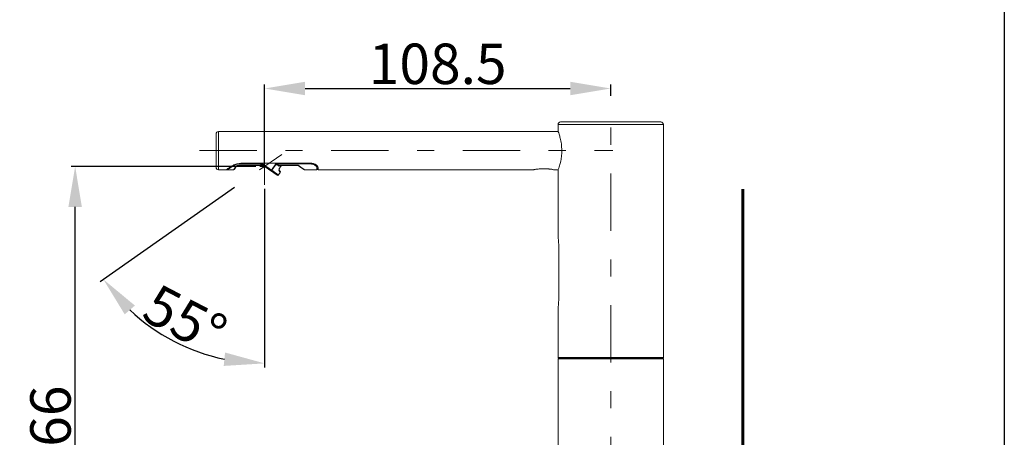
# Model space of a CAD drawing. Units: inches. Extents: x 8033 to 8625, y 72 to 360.
# Drawn here: x 8193 to 8266, y 255 to 286 of the extents above; entities that cross this region are included whole.
import ezdxf

# ---------------------------------------------------------------- set-up
doc = ezdxf.new("R2010")
doc.units = ezdxf.units.IN
doc.header["$MEASUREMENT"] = 0
for name, pattern in [('AI-Linetype-2', [9.768307, 4.24709, -2.123545, 1.274127, -2.123545]), ('AI-Linetype-5', [9.768307, 4.24709, -2.123545, 1.274127, -2.123545]), ('AI-Linetype-6', [4.000006, 2.000003, -2.000003]), ('AI-Linetype-7', [9.768307, 4.24709, -2.123545, 1.274127, -2.123545])]:
    doc.linetypes.add(name, pattern=pattern)
doc.layers.add('Layer 1', color=7, linetype='Continuous', lineweight=0)
doc.styles.get("Standard").update_dxf_attribs({"font": 'arial.ttf'})
doc.dimstyles.new('Copy of Standard', dxfattribs={"dimtxt": 3, "dimasz": 3, "dimexe": 0.3, "dimexo": 0.3, "dimgap": 0.3, "dimtad": 1, "dimdec": 4, "dimzin": 0, "dimdsep": 46, "dimtxsty": 'Standard', "dimcen": 0.09, "dimadec": 0, "dimazin": 0, "dimtfac": 1, "dimtdec": 4, "dimtofl": 0, "dimtmove": 0, "dimatfit": 3, "dimfxl": 1, "dimtolj": 1, "dimtzin": 0, "dimarcsym": 0})

# ---------------------------------------------------------------- blocks, each defined once
blk = doc.blocks.new('*D101')
at = {"color": 0, "lineweight": -2, "transparency": 16777216}
for p, q in [((8210.035, 274.915), (8196.339, 274.915)), ((8196.639, 238.601), (8196.639, 271.915)), ((8212.768, 235.601), (8196.339, 235.601))]:
    blk.add_line(p, q, dxfattribs=at)
at = {"color": 0, "transparency": 16777216}
for points in [[(8196.139, 271.915), (8197.139, 271.915), (8196.639, 274.915)], [(8196.139, 238.601), (8197.139, 238.601), (8196.639, 235.601)]]:
    blk.add_solid(points, dxfattribs=at)
at = {"layer": 'Defpoints', "color": 0, "transparency": 16777216}
for p in [(8196.639, 274.915), (8210.335, 274.915), (8213.068, 235.601)]:
    blk.add_point(p, dxfattribs=at)
at = {"color": 0, "transparency": 16777216, "insert": (8194.808, 255.258), "char_height": 3, "attachment_point": 5, "rotation": 90}
blk.add_mtext('\\A1;{\\fArial|b0|i0|c163|p34;166}', dxfattribs=at)
blk = doc.blocks.new('*D103')
at = {"color": 0, "lineweight": -2, "transparency": 16777216}
for p, q in [((8210.697, 274.78), (8210.697, 280.992)), ((8213.697, 280.692), (8233.383, 280.692)), ((8236.383, 280.141), (8236.383, 280.992))]:
    blk.add_line(p, q, dxfattribs=at)
at = {"color": 0, "transparency": 16777216}
for points in [[(8213.697, 281.192), (8213.697, 280.192), (8210.697, 280.692)], [(8233.383, 281.192), (8233.383, 280.192), (8236.383, 280.692)]]:
    blk.add_solid(points, dxfattribs=at)
at = {"layer": 'Defpoints', "color": 0, "transparency": 16777216}
for p in [(8236.383, 280.692), (8236.383, 279.841), (8210.697, 274.48)]:
    blk.add_point(p, dxfattribs=at)
at = {"color": 0, "transparency": 16777216, "insert": (8223.54, 282.523), "char_height": 3, "attachment_point": 5}
blk.add_mtext('\\A1;{\\fArial|b0|i0|c163|p34;108.5}', dxfattribs=at)
blk = doc.blocks.new('*D106')
at = {"color": 0, "lineweight": -2, "transparency": 16777216}
for p, q in [((8208.466, 273.352), (8198.485, 266.363)), ((8210.697, 273.257), (8210.697, 260.006))]:
    blk.add_line(p, q, dxfattribs=at)
blk.add_arc((8210.697, 274.915), 14.608, 226.78779, 258.21272, dxfattribs=at)
at = {"color": 0, "transparency": 16777216}
for points in [[(8200.317, 263.94), (8201.073, 264.595), (8198.731, 266.536)], [(8207.764, 261.112), (8207.662, 260.117), (8210.697, 260.306)]]:
    blk.add_solid(points, dxfattribs=at)
at = {"layer": 'Defpoints', "color": 0, "transparency": 16777216}
for p in [(8211.965, 275.803), (8210.697, 274.915), (8208.712, 273.525), (8210.697, 273.557), (8201.974, 263.197)]:
    blk.add_point(p, dxfattribs=at)
at = {"color": 0, "transparency": 16777216, "insert": (8204.795, 263.576), "char_height": 3, "attachment_point": 5, "rotation": 332.50025}
blk.add_mtext('\\A1;55°', dxfattribs=at)

msp = doc.modelspace()

# ---------------------------------------------------------------- linework, layer by layer
msp.add_lwpolyline([(8265.58794, 71.73635), (8033.38836, 71.73635), (8033.38836, 358.16222), (8265.58794, 358.16222)], close=True)
at = {"layer": 'Layer 1', "linetype": 'AI-Linetype-5', "lineweight": 13}
msp.add_line((8236.38255, 221.30219), (8236.38255, 279.84095), dxfattribs=at)
at = {"layer": 'Layer 1', "lineweight": 20}
for p, q in [((8240.28858, 278.02295), (8232.47638, 278.02295)), ((8232.47638, 278.02295), (8232.47638, 277.51003)), ((8232.66583, 278.21226), (8240.09927, 278.21226)), ((8240.28858, 260.74156), (8240.28858, 278.02295)), ((8207.09881, 276.08171), (8207.09881, 277.31267)), ((8207.28812, 277.50213), (8207.28812, 276.08171)), ((8232.48514, 277.50213), (8207.28812, 277.50213)), ((8207.09881, 274.85075), (8207.09881, 276.08171)), ((8207.28812, 276.08171), (8207.28812, 274.6613)), ((8208.40474, 274.6873), (8208.45602, 274.76443)), ((8208.45602, 274.76443), (8208.53947, 274.88982)), ((8208.51419, 274.78957), (8208.46292, 274.71631)), ((8208.59765, 274.90864), (8208.51419, 274.78957)), ((8210.3862, 275.09493), (8208.72965, 275.09493)), ((8208.78696, 274.98419), (8208.78696, 275.00128)), ((8208.78696, 275.00128), (8210.52667, 275.00128)), ((8208.78696, 274.98419), (8210.57522, 274.98419)), ((8208.92154, 275.14219), (8214.20073, 275.14219)), ((8210.69703, 274.91467), (8210.33521, 274.91467)), ((8210.3862, 275.09493), (8210.3862, 275.14219)), ((8210.4346, 275.06262), (8210.3862, 275.09493)), ((8210.48143, 275.03145), (8210.4346, 275.06262)), ((8210.52667, 275.00128), (8210.48143, 275.03145)), ((8210.52667, 275.00128), (8210.54736, 274.9941)), ((8210.54736, 274.9941), (8210.56258, 274.98864)), ((8210.56258, 274.98864), (8210.57192, 274.98548)), ((8210.56445, 275.0076), (8210.56517, 275.00861)), ((8211.16643, 274.58603), (8210.56445, 275.0076)), ((8210.56517, 275.00861), (8210.56747, 275.01191)), ((8210.56747, 275.01191), (8210.57135, 275.01737)), ((8210.57135, 275.01737), (8210.57637, 275.02455)), ((8210.57192, 274.98548), (8210.57522, 274.98419)), ((8210.5758, 274.99669), (8210.60998, 274.97572)), ((8210.57637, 275.02455), (8210.58255, 275.03346)), ((8210.58255, 275.03346), (8210.58959, 275.04351)), ((8210.58959, 275.04351), (8210.5972, 275.05443)), ((8210.5972, 275.05443), (8210.6051, 275.06578)), ((8210.6051, 275.06578), (8211.20708, 274.64421)), ((8210.69703, 274.91467), (8210.63368, 274.95906)), ((8211.20708, 274.64421), (8211.53213, 275.10844)), ((8211.56056, 275.08847), (8211.23552, 274.62438)), ((8211.53586, 275.10585), (8211.53213, 275.10844)), ((8211.53959, 275.10327), (8211.53586, 275.10585)), ((8211.54318, 275.10068), (8211.53959, 275.10327)), ((8211.54692, 275.09809), (8211.54318, 275.10068)), ((8211.55037, 275.09565), (8211.54692, 275.09809)), ((8211.55396, 275.09321), (8211.55037, 275.09565)), ((8211.55726, 275.09091), (8211.55396, 275.09321)), ((8211.56056, 275.08847), (8211.55726, 275.09091)), ((8211.61845, 275.09493), (8211.61845, 275.14219)), ((8214.17703, 275.09493), (8211.61845, 275.09493)), ((8211.72948, 275.00128), (8213.1937, 275.00128)), ((8211.80216, 274.78511), (8211.94163, 274.98419)), ((8211.80216, 274.78511), (8211.80992, 274.77965)), ((8211.80992, 274.77965), (8211.81351, 274.77721)), ((8211.81351, 274.77721), (8211.81365, 274.77707)), ((8211.81365, 274.77707), (8211.95872, 274.98419)), ((8211.82988, 274.98419), (8213.1542, 274.98419)), ((8213.17431, 274.98218), (8213.15693, 274.99439)), ((8213.1858, 274.97414), (8213.17431, 274.98218)), ((8213.39149, 274.83021), (8213.1858, 274.97414)), ((8213.1937, 275.00128), (8213.39077, 274.85607)), ((8213.39077, 274.85607), (8213.53599, 274.74906)), ((8213.53297, 274.73111), (8213.39149, 274.83021)), ((8213.60508, 274.68055), (8213.53297, 274.73111)), ((8213.53599, 274.74906), (8213.62504, 274.68342)), ((8214.17703, 275.14219), (8214.17703, 275.09493)), ((8214.5795, 274.6613), (8214.5795, 274.79344)), ((8214.65046, 274.85779), (8214.65046, 274.7324)), ((8214.67416, 274.79057), (8214.67416, 274.6613)), ((8231.75446, 274.72306), (8231.06788, 274.72306)), ((8207.28812, 274.6613), (8207.86424, 274.6613)), ((8207.95114, 274.6613), (8208.38751, 274.6613)), ((8208.38751, 274.6613), (8208.40474, 274.6873)), ((8208.46292, 274.71631), (8208.44568, 274.69161)), ((8211.16643, 274.58603), (8211.16715, 274.58718)), ((8211.16643, 274.58603), (8211.17275, 274.5833)), ((8211.35904, 274.45116), (8211.16643, 274.58603)), ((8211.16715, 274.58718), (8211.16944, 274.59049)), ((8211.16944, 274.59049), (8211.17318, 274.5958)), ((8211.17275, 274.5833), (8211.18036, 274.58287)), ((8211.17318, 274.5958), (8211.17835, 274.60313)), ((8211.17835, 274.60313), (8211.18453, 274.61189)), ((8211.18036, 274.58287), (8211.18898, 274.58474)), ((8211.18453, 274.61189), (8211.19156, 274.62194)), ((8211.18898, 274.58474), (8211.19846, 274.58905)), ((8211.19156, 274.62194), (8211.19918, 274.63286)), ((8211.19846, 274.58905), (8211.20808, 274.59537)), ((8211.19918, 274.63286), (8211.20708, 274.64421)), ((8211.20708, 274.64421), (8211.21081, 274.64162)), ((8211.20808, 274.59537), (8211.21785, 274.60356)), ((8211.21081, 274.64162), (8211.21455, 274.63903)), ((8211.21455, 274.63903), (8211.21814, 274.63645)), ((8211.21785, 274.60356), (8211.22704, 274.61332)), ((8211.21814, 274.63645), (8211.22173, 274.63401)), ((8211.22173, 274.63401), (8211.22532, 274.63142)), ((8211.22532, 274.63142), (8211.22891, 274.62898)), ((8211.22704, 274.61332), (8211.23552, 274.62438)), ((8211.22891, 274.62898), (8211.23221, 274.62668)), ((8211.23221, 274.62668), (8211.23552, 274.62438)), ((8211.23552, 274.62438), (8211.44049, 274.48075)), ((8211.50713, 274.34745), (8211.35904, 274.45116)), ((8211.44049, 274.48075), (8211.59805, 274.37044)), ((8211.60035, 274.2821), (8211.50713, 274.34745)), ((8211.59805, 274.37044), (8211.69731, 274.30106)), ((8211.63224, 274.25984), (8211.60035, 274.2821)), ((8211.69731, 274.30106), (8211.73106, 274.27736)), ((8211.73106, 274.27736), (8211.86062, 274.46236)), ((8211.82945, 274.50517), (8211.77487, 274.57986)), ((8211.78162, 274.65656), (8211.83189, 274.58488)), ((8211.85717, 274.4671), (8211.82945, 274.50517)), ((8211.83189, 274.58488), (8211.85746, 274.5484)), ((8211.86062, 274.46236), (8211.85717, 274.4671)), ((8211.85746, 274.5484), (8211.86062, 274.5438)), ((8213.61413, 274.67423), (8213.60508, 274.68055)), ((8213.62504, 274.68342), (8213.65492, 274.6613)), ((8213.65492, 274.6613), (8214.5795, 274.6613)), ((8214.67416, 274.6613), (8230.65838, 274.6613)), ((8232.16397, 274.6613), (8232.48514, 274.6613)), ((8232.47638, 274.65282), (8232.47638, 269.6352)), ((8232.52148, 265.02635), (8232.52148, 269.05074)), ((8232.47638, 264.4419), (8232.47638, 260.74156)), ((8232.47638, 260.74156), (8240.28858, 260.74156)), ((8232.47638, 260.74156), (8232.52377, 260.69416)), ((8232.52377, 260.69416), (8232.47638, 260.64676)), ((8240.28858, 260.64676), (8232.47638, 260.64676)), ((8232.47638, 260.64676), (8232.47638, 236.31069)), ((8232.52377, 260.69416), (8240.24118, 260.69416)), ((8240.24118, 260.69416), (8240.28858, 260.74156)), ((8240.28858, 260.64676), (8240.24118, 260.69416)), ((8240.28858, 236.31069), (8240.28858, 260.64676))]:
    msp.add_line(p, q, dxfattribs=at)
at = {"layer": 'Layer 1', "linetype": 'AI-Linetype-2', "lineweight": 13}
msp.add_line((8205.8677, 276.08171), (8236.52963, 276.08171), dxfattribs=at)
at = {"layer": 'Layer 1', "linetype": 'AI-Linetype-6', "lineweight": 13}
msp.add_line((8211.96533, 275.80263), (8208.71198, 273.52456), dxfattribs=at)
at = {"layer": 'Layer 1', "linetype": 'AI-Linetype-7', "lineweight": 13}
msp.add_line((8210.69703, 274.91467), (8210.69703, 273.5566), dxfattribs=at)
at = {"layer": 'Layer 1', "lineweight": 60}
msp.add_line((8246.19043, 187.09662), (8246.19043, 273.21647), dxfattribs=at)
at = {"layer": 'Layer 1', "lineweight": 20}
for points in [[(8232.66583, 278.21226), (8232.56126, 278.21226), (8232.47638, 278.12752), (8232.47638, 278.02295)], [(8240.28858, 278.02295), (8240.28858, 278.12752), (8240.20384, 278.21226), (8240.09927, 278.21226)], [(8207.28812, 277.50213), (8207.18355, 277.50213), (8207.09881, 277.41738), (8207.09881, 277.31267)], [(8207.09881, 274.85075), (8207.09881, 274.74619), (8207.18355, 274.6613), (8207.28812, 274.6613)], [(8208.53947, 274.88982), (8208.56088, 274.88379), (8208.58371, 274.89126), (8208.59765, 274.90864)], [(8210.56747, 275.00545), (8210.55425, 275.01206), (8210.53831, 275.01048), (8210.52667, 275.00128)], [(8211.72948, 275.00128), (8211.71469, 274.99453), (8211.70291, 274.98563), (8211.69257, 274.97313)], [(8214.5795, 274.79344), (8214.61685, 274.79158), (8214.64859, 274.82045), (8214.65046, 274.85779)], [(8214.5795, 274.6613), (8214.61871, 274.6613), (8214.65046, 274.69319), (8214.65046, 274.7324)], [(8207.89441, 274.68945), (8207.90791, 274.67164), (8207.92888, 274.6613), (8207.95114, 274.6613)], [(8211.63224, 274.25984), (8211.66427, 274.23743), (8211.70865, 274.24519), (8211.73106, 274.27736)], [(8211.77487, 274.57986), (8211.79412, 274.60097), (8211.79699, 274.63243), (8211.78162, 274.65656)], [(8211.86177, 274.46394), (8211.87786, 274.48822), (8211.87743, 274.51996), (8211.86062, 274.5438)]]:
    msp.add_open_spline(points, degree=3, dxfattribs=at)
for points, knots in [([(8232.48212, 277.51003), (8232.48485, 277.50256), (8232.48758, 277.49523), (8232.49031, 277.48776), (8232.51085, 277.43103), (8232.53038, 277.374), (8232.54891, 277.31655), (8232.58109, 277.21629), (8232.60996, 277.11503), (8232.63567, 277.01262), (8232.67086, 276.87243), (8232.69987, 276.73052), (8232.71811, 276.58731), (8232.73952, 276.41983), (8232.74641, 276.25077), (8232.75316, 276.08171)], [0, 0, 0, 0, 1, 1, 1, 2, 2, 2, 3, 3, 3, 4, 4, 4, 5, 5, 5, 5]), ([(8232.75316, 276.08171), (8232.74756, 275.92831), (8232.74196, 275.77491), (8232.72429, 275.62265), (8232.70835, 275.48577), (8232.68278, 275.35003), (8232.65132, 275.21573), (8232.62533, 275.10485), (8232.59531, 274.99496), (8232.56141, 274.88623), (8232.54001, 274.81786), (8232.51717, 274.74992), (8232.49275, 274.68256), (8232.48916, 274.67265), (8232.48557, 274.66273), (8232.48198, 274.65282)], [0, 0, 0, 0, 1, 1, 1, 2, 2, 2, 3, 3, 3, 4, 4, 4, 5, 5, 5, 5]), ([(8207.86424, 274.66719), (8207.86941, 274.67107), (8207.87458, 274.67494), (8207.87975, 274.67882), (8207.91092, 274.70209), (8207.94238, 274.72479), (8207.97398, 274.74734), (8208.03057, 274.78741), (8208.08788, 274.82648), (8208.14634, 274.86368), (8208.23626, 274.92085), (8208.3289, 274.97356), (8208.42557, 275.01938), (8208.51376, 275.06104), (8208.6054, 275.09695), (8208.7002, 275.11648), (8208.77274, 275.13142), (8208.84714, 275.13688), (8208.92154, 275.14219)], [0, 0, 0, 0, 1, 1, 1, 2, 2, 2, 3, 3, 3, 4, 4, 4, 5, 5, 5, 6, 6, 6, 6]), ([(8208.72965, 275.09493), (8208.70595, 275.08861), (8208.68239, 275.08229), (8208.65927, 275.0754), (8208.56174, 275.04595), (8208.47268, 275.00502), (8208.3776, 274.95072), (8208.29429, 274.90304), (8208.20624, 274.84515), (8208.14936, 274.80723), (8208.11173, 274.78238), (8208.08774, 274.76615), (8208.00529, 274.70295), (8207.97355, 274.67853), (8207.93319, 274.64737), (8207.951, 274.6613), (8207.951, 274.66144), (8207.95114, 274.66144), (8207.95114, 274.66144)], [0, 0, 0, 0, 1, 1, 1, 2, 2, 2, 3, 3, 3, 4, 4, 4, 5, 5, 5, 6, 6, 6, 6]), ([(8208.53947, 274.88982), (8208.54493, 274.89672), (8208.55053, 274.90361), (8208.55657, 274.91008), (8208.5761, 274.93076), (8208.60124, 274.9457), (8208.62695, 274.95877), (8208.65568, 274.97328), (8208.68526, 274.98534), (8208.716, 274.99209), (8208.73913, 274.99712), (8208.76311, 274.99927), (8208.78696, 275.00128)], [0, 0, 0, 0, 1, 1, 1, 2, 2, 2, 3, 3, 3, 4, 4, 4, 4]), ([(8208.59765, 274.90864), (8208.59894, 274.91022), (8208.60023, 274.9118), (8208.60152, 274.91324), (8208.60483, 274.91697), (8208.60856, 274.92013), (8208.61244, 274.92315), (8208.62092, 274.92961), (8208.62968, 274.9355), (8208.63887, 274.94081), (8208.65611, 274.95087), (8208.67449, 274.95906), (8208.69331, 274.96595), (8208.71385, 274.97342), (8208.73511, 274.97945), (8208.75665, 274.98204), (8208.76671, 274.98319), (8208.7769, 274.98362), (8208.7871, 274.98405)], [0, 0, 0, 0, 1, 1, 1, 2, 2, 2, 3, 3, 3, 4, 4, 4, 5, 5, 5, 6, 6, 6, 6]), ([(8208.72965, 275.09493), (8208.7295, 275.09537), (8208.7295, 275.09565), (8208.72936, 275.09608), (8208.72792, 275.10312), (8208.72649, 275.11016), (8208.72563, 275.1172), (8208.72548, 275.11792), (8208.72534, 275.11863), (8208.72534, 275.11935)], [0, 0, 0, 0, 1, 1, 1, 2, 2, 2, 3, 3, 3, 3]), ([(8210.6051, 275.06578), (8210.56043, 275.09249), (8210.51561, 275.11935), (8210.46649, 275.13214), (8210.44064, 275.13874), (8210.41335, 275.14162), (8210.3862, 275.14435)], [0, 0, 0, 0, 1, 1, 1, 2, 2, 2, 2]), ([(8210.3862, 275.09493), (8210.4076, 275.08804), (8210.42915, 275.08115), (8210.44983, 275.07253), (8210.49005, 275.05543), (8210.52725, 275.03145), (8210.56445, 275.0076)], [0, 0, 0, 0, 1, 1, 1, 2, 2, 2, 2]), ([(8211.60294, 275.14219), (8211.59403, 275.14147), (8211.58527, 275.1409), (8211.57665, 275.13874), (8211.56688, 275.1363), (8211.5574, 275.13185), (8211.5495, 275.12582), (8211.54304, 275.12079), (8211.53758, 275.11461), (8211.53213, 275.10844)], [0, 0, 0, 0, 1, 1, 1, 2, 2, 2, 3, 3, 3, 3]), ([(8211.56056, 275.08847), (8211.56214, 275.09034), (8211.56358, 275.09221), (8211.56545, 275.09364), (8211.56703, 275.09479), (8211.56861, 275.09565), (8211.57033, 275.09637), (8211.57349, 275.09766), (8211.57665, 275.09838), (8211.57996, 275.09881), (8211.58283, 275.09924), (8211.58556, 275.09939), (8211.58843, 275.09939), (8211.59848, 275.09939), (8211.60854, 275.09709), (8211.61845, 275.09493)], [0, 0, 0, 0, 1, 1, 1, 2, 2, 2, 3, 3, 3, 4, 4, 4, 5, 5, 5, 5]), ([(8211.69257, 274.97313), (8211.68524, 274.98017), (8211.67792, 274.98735), (8211.67059, 274.99425), (8211.63554, 275.02743), (8211.59805, 275.05802), (8211.56056, 275.08847)], [0, 0, 0, 0, 1, 1, 1, 2, 2, 2, 2]), ([(8211.61845, 275.09493), (8211.64804, 275.07123), (8211.67777, 275.04753), (8211.70607, 275.0224), (8211.71397, 275.01536), (8211.72172, 275.00832), (8211.72948, 275.00128)], [0, 0, 0, 0, 1, 1, 1, 2, 2, 2, 2]), ([(8211.91348, 274.98419), (8211.91161, 274.9829), (8211.90974, 274.98161), (8211.90802, 274.98017), (8211.88561, 274.96423), (8211.85904, 274.95475), (8211.83175, 274.94871), (8211.80259, 274.94239), (8211.77257, 274.93995), (8211.7437, 274.94656), (8211.7302, 274.94958), (8211.71684, 274.95475), (8211.70564, 274.9625), (8211.70104, 274.96581), (8211.69673, 274.9694), (8211.69257, 274.97313)], [0, 0, 0, 0, 1, 1, 1, 2, 2, 2, 3, 3, 3, 4, 4, 4, 5, 5, 5, 5]), ([(8211.72948, 275.00128), (8211.73408, 274.99927), (8211.73867, 274.99741), (8211.74341, 274.99568), (8211.75634, 274.99109), (8211.76984, 274.98821), (8211.78349, 274.98692), (8211.79957, 274.98548), (8211.81581, 274.9862), (8211.83204, 274.98692)], [0, 0, 0, 0, 1, 1, 1, 2, 2, 2, 3, 3, 3, 3]), ([(8211.77487, 274.57986), (8211.76898, 274.5935), (8211.76323, 274.60715), (8211.76051, 274.62137), (8211.75735, 274.6376), (8211.75835, 274.65455), (8211.76051, 274.67121), (8211.76323, 274.69419), (8211.76826, 274.7166), (8211.77688, 274.73743), (8211.78377, 274.75394), (8211.79297, 274.7696), (8211.80216, 274.78511)], [0, 0, 0, 0, 1, 1, 1, 2, 2, 2, 3, 3, 3, 4, 4, 4, 4]), ([(8211.78306, 274.6544), (8211.78306, 274.65426), (8211.7832, 274.65412), (8211.78334, 274.65397), (8211.78406, 274.65282), (8211.78291, 274.65613), (8211.78205, 274.65886), (8211.7799, 274.66661), (8211.78047, 274.66963), (8211.78105, 274.67336), (8211.78191, 274.68098), (8211.78219, 274.69204), (8211.78363, 274.70238), (8211.78593, 274.71861), (8211.79081, 274.7324), (8211.79685, 274.74647), (8211.80058, 274.75538), (8211.80475, 274.76429), (8211.81035, 274.77204), (8211.8115, 274.77377), (8211.81265, 274.7752), (8211.81394, 274.77678)], [0, 0, 0, 0, 1, 1, 1, 2, 2, 2, 3, 3, 3, 4, 4, 4, 5, 5, 5, 6, 6, 6, 7, 7, 7, 7]), ([(8213.1542, 274.98534), (8213.15665, 274.98505), (8213.15909, 274.98491), (8213.16139, 274.98505), (8213.16828, 274.98563), (8213.17474, 274.98908), (8213.18078, 274.99267), (8213.18494, 274.99511), (8213.18882, 274.99755), (8213.19255, 275.00042), (8213.19299, 275.00071), (8213.19342, 275.001), (8213.1937, 275.00128)], [0, 0, 0, 0, 1, 1, 1, 2, 2, 2, 3, 3, 3, 4, 4, 4, 4]), ([(8213.15435, 274.98304), (8213.15937, 274.98319), (8213.1644, 274.98347), (8213.169, 274.98218), (8213.17431, 274.98074), (8213.17905, 274.97715), (8213.18379, 274.97371)], [0, 0, 0, 0, 1, 1, 1, 2, 2, 2, 2]), ([(8213.1937, 275.00128), (8213.1937, 275.001), (8213.1937, 275.00057), (8213.19356, 275.00028), (8213.19299, 274.99669), (8213.19212, 274.99338), (8213.19155, 274.98965), (8213.19097, 274.98548), (8213.19054, 274.98103), (8213.18839, 274.97758), (8213.18767, 274.97629), (8213.18681, 274.97529), (8213.1858, 274.97414)], [0, 0, 0, 0, 1, 1, 1, 2, 2, 2, 3, 3, 3, 4, 4, 4, 4]), ([(8214.17703, 275.14435), (8214.20519, 275.14305), (8214.23334, 275.14162), (8214.2612, 275.13774), (8214.30013, 275.13228), (8214.33848, 275.12165), (8214.37496, 275.10757), (8214.4294, 275.0866), (8214.47967, 275.05759), (8214.52894, 275.02355), (8214.56385, 274.99956), (8214.59832, 274.97284), (8214.61814, 274.93708), (8214.62633, 274.922), (8214.63207, 274.90548), (8214.63782, 274.88882)], [0, 0, 0, 0, 1, 1, 1, 2, 2, 2, 3, 3, 3, 4, 4, 4, 5, 5, 5, 5]), ([(8214.5795, 274.79344), (8214.57218, 274.82217), (8214.56499, 274.8509), (8214.55192, 274.8769), (8214.53426, 274.91166), (8214.50625, 274.94124), (8214.47623, 274.96796), (8214.4363, 275.00344), (8214.39292, 275.03375), (8214.34523, 275.0563), (8214.31449, 275.0708), (8214.28203, 275.08215), (8214.24856, 275.08804), (8214.22501, 275.09221), (8214.20102, 275.0935), (8214.17703, 275.09493)], [0, 0, 0, 0, 1, 1, 1, 2, 2, 2, 3, 3, 3, 4, 4, 4, 5, 5, 5, 5]), ([(8214.20073, 275.14219), (8214.24268, 275.13846), (8214.28447, 275.13472), (8214.32469, 275.12381), (8214.36247, 275.11361), (8214.39866, 275.09709), (8214.43271, 275.07755), (8214.47953, 275.05069), (8214.52219, 275.01795), (8214.56227, 274.98089), (8214.59559, 274.95001), (8214.62733, 274.91611), (8214.64658, 274.87618), (8214.65951, 274.84946), (8214.66683, 274.82002), (8214.67416, 274.79057)], [0, 0, 0, 0, 1, 1, 1, 2, 2, 2, 3, 3, 3, 4, 4, 4, 5, 5, 5, 5]), ([(8231.06788, 274.72306), (8231.02321, 274.72177), (8230.97854, 274.72062), (8230.93416, 274.71645), (8230.89437, 274.71286), (8230.85473, 274.70712), (8230.81551, 274.69979), (8230.78406, 274.69405), (8230.75275, 274.6873), (8230.72172, 274.67968), (8230.70276, 274.67509), (8230.68409, 274.67006), (8230.66542, 274.66475), (8230.66297, 274.66403), (8230.66068, 274.66331), (8230.65838, 274.66273)], [0, 0, 0, 0, 1, 1, 1, 2, 2, 2, 3, 3, 3, 4, 4, 4, 5, 5, 5, 5]), ([(8232.16397, 274.66273), (8232.16497, 274.66245), (8232.16598, 274.66216), (8232.16684, 274.66187), (8232.17618, 274.65914), (8232.15161, 274.66618), (8232.13265, 274.67135), (8232.09215, 274.68256), (8232.0785, 274.68543), (8232.05883, 274.68945), (8232.02981, 274.6952), (8231.98773, 274.70338), (8231.94866, 274.70927), (8231.90169, 274.71631), (8231.85903, 274.72019), (8231.81465, 274.72177), (8231.79482, 274.72249), (8231.77457, 274.72277), (8231.75446, 274.72306)], [0, 0, 0, 0, 1, 1, 1, 2, 2, 2, 3, 3, 3, 4, 4, 4, 5, 5, 5, 6, 6, 6, 6]), ([(8232.52148, 269.05074), (8232.52061, 269.11566), (8232.51961, 269.18059), (8232.51659, 269.24537), (8232.51401, 269.30311), (8232.50955, 269.36056), (8232.5041, 269.41802), (8232.49993, 269.4624), (8232.4949, 269.50664), (8232.4893, 269.55074), (8232.486, 269.5763), (8232.48255, 269.60202), (8232.47867, 269.62758), (8232.47824, 269.63017), (8232.47796, 269.63261), (8232.47752, 269.6352)], [0, 0, 0, 0, 1, 1, 1, 2, 2, 2, 3, 3, 3, 4, 4, 4, 5, 5, 5, 5]), ([(8232.47752, 264.4419), (8232.47738, 264.44061), (8232.47709, 264.43917), (8232.47695, 264.43817), (8232.47465, 264.4228), (8232.48054, 264.46215), (8232.48471, 264.49189), (8232.49361, 264.55437), (8232.49562, 264.57491), (8232.49864, 264.60493), (8232.5028, 264.64759), (8232.50869, 264.70935), (8232.51286, 264.76637), (8232.5176, 264.83374), (8232.52004, 264.89435), (8232.5209, 264.95755), (8232.52119, 264.98025), (8232.52133, 265.00337), (8232.52148, 265.02635)], [0, 0, 0, 0, 1, 1, 1, 2, 2, 2, 3, 3, 3, 4, 4, 4, 5, 5, 5, 6, 6, 6, 6])]:
    msp.add_open_spline(points, degree=3, knots=knots, dxfattribs=at)

# ---------------------------------------------------------------- dimensions: what is measured, and where the dimension line sits
dim = msp.add_linear_dim(base=(8236.38255, 280.69167), p1=(8210.69703, 274.47981), p2=(8236.38255, 279.84095), text='{\\fArial|b0|i0|c163|p34;108.5}', dimstyle='Copy of Standard')
dim.commit()
dim.dimension.update_dxf_attribs({"geometry": '*D103', "text_midpoint": (8223.53979, 282.52339)})
dim = msp.add_angular_dim_2l(base=(8201.97369, 263.19692), line1=((8210.69703, 274.91467), (8210.69703, 273.5566)), line2=((8211.96533, 275.80263), (8208.71198, 273.52456)), dimstyle='Copy of Standard')
dim.commit()
dim.dimension.update_dxf_attribs({"geometry": '*D106', "text_midpoint": (8204.79472, 263.5762)})
dim = msp.add_linear_dim(base=(8196.63945, 274.91467), p1=(8213.06769, 235.60056), p2=(8210.33521, 274.91467), angle=90, text='{\\fArial|b0|i0|c163|p34;166}', dimstyle='Copy of Standard')
dim.commit()
dim.dimension.update_dxf_attribs({"geometry": '*D101', "text_midpoint": (8194.80773, 255.25761)})

doc.saveas('drawing.dxf')
